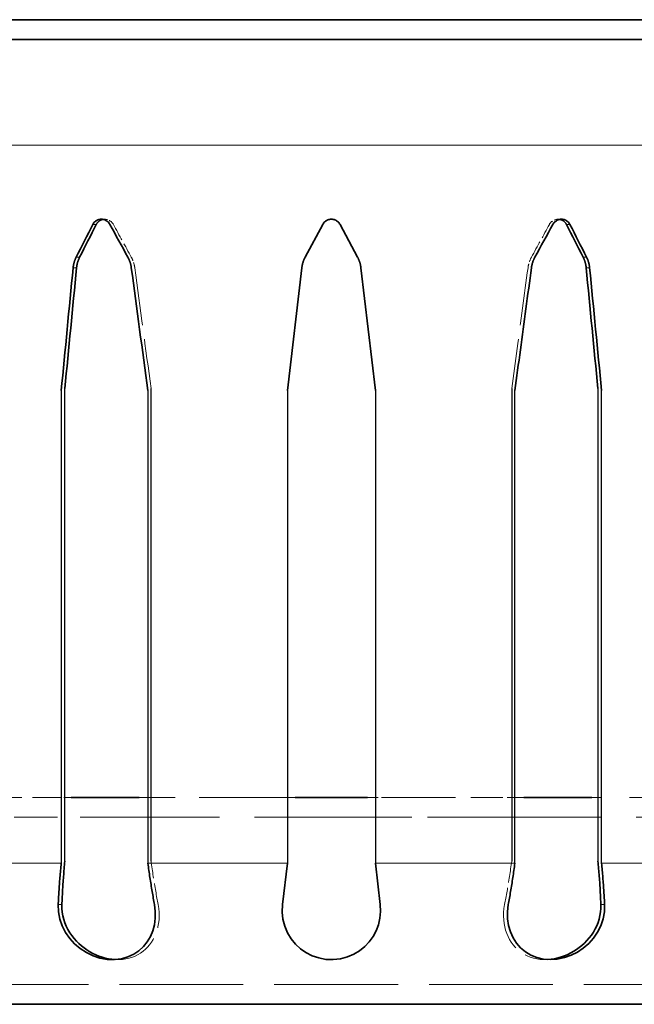
# Model space of a CAD drawing. Units: millimetres. Extents: x 1094 to 10737, y -1884 to 1986.
# Drawn here: x 9977 to 10008, y 790 to 840 of the extents above; entities that cross this region are included whole.
import ezdxf

# ---------------------------------------------------------------- set-up
doc = ezdxf.new("R2010")
doc.units = ezdxf.units.MM
doc.header["$LTSCALE"] = 1.5
doc.linetypes.add('DASHED_SPACE', pattern=[0.2067, 0.1654, -0.0413])
doc.layers.add('Skrytá (ISO)', color=7, linetype='DASHED_SPACE', lineweight=9, true_color=0x0080c0)
doc.layers.add('Viditelná (ISO)', color=7, linetype='Continuous', lineweight=35)
doc.layers.add('Viditelná tenká (ISO)', color=7, linetype='Continuous', lineweight=9)

# ---------------------------------------------------------------- blocks, each defined once
blk = doc.blocks.new('Z$W@#4D976E9B')
for p, q in [((64.53, 31.164), (64.53, 7.164)), ((64.715, 7.268), (64.715, 31.268)), ((68.932, 31.164), (68.932, 7.164)), ((69.093, 7.268), (69.093, 31.268)), ((76.015, 31.164), (76.015, 7.164)), ((80.485, 31.164), (80.485, 7.164)), ((87.407, 31.268), (87.407, 7.268)), ((87.568, 7.164), (87.568, 31.164)), ((91.785, 31.268), (91.785, 7.268)), ((91.97, 7.164), (91.97, 31.164))]:
    blk.add_line(p, q)
at = {"layer": 'Skrytá (ISO)', "ltscale": 1.914162}
for p, q in [((66.566, 39.866), (66.74, 39.866)), ((89.934, 39.866), (89.76, 39.866))]:
    blk.add_line(p, q, dxfattribs=at)
at = {"layer": 'Skrytá (ISO)', "ltscale": 8.839158}
for p, q in [((60.338, 10.5), (64.336, 10.5)), ((64.336, 9.5), (60.338, 9.5))]:
    blk.add_line(p, q, dxfattribs=at)
at = {"layer": 'Skrytá (ISO)', "ltscale": 1.493495}
blk.add_line((65.028, 10.5), (64.336, 10.5), dxfattribs=at)
at = {"layer": 'Skrytá (ISO)', "ltscale": 19.634205}
blk.add_line((76.408, 10.5), (68.482, 10.5), dxfattribs=at)
at = {"layer": 'Skrytá (ISO)', "ltscale": 2.526028}
blk.add_line((81.414, 10.5), (80.092, 10.5), dxfattribs=at)
at = {"layer": 'Skrytá (ISO)', "ltscale": 12.640644}
for p, q in [((81.414, 10.5), (86.262, 10.5)), ((86.262, 9.5), (81.414, 9.5))]:
    blk.add_line(p, q, dxfattribs=at)
at = {"layer": 'Skrytá (ISO)', "ltscale": 0.545024}
for p, q in [((86.262, 10.5), (86.318, 10.5)), ((86.318, 9.5), (86.262, 9.5))]:
    blk.add_line(p, q, dxfattribs=at)
at = {"layer": 'Skrytá (ISO)', "ltscale": 3.402981}
blk.add_line((88.018, 10.5), (86.318, 10.5), dxfattribs=at)
at = {"layer": 'Skrytá (ISO)', "ltscale": 23.923491}
blk.add_line((99.331, 10.5), (91.472, 10.5), dxfattribs=at)
at = {"layer": 'Skrytá (ISO)', "ltscale": 28.50996}
for p, q in [((81.414, 9.5), (64.336, 9.5)), ((100.796, 9.5), (86.318, 9.5))]:
    blk.add_line(p, q, dxfattribs=at)
at = {"layer": 'Skrytá (ISO)', "ltscale": 2.97473}
for p, q in [((67.137, 2.268), (67.408, 2.268)), ((89.363, 2.268), (89.092, 2.268))]:
    blk.add_line(p, q, dxfattribs=at)
at = {"layer": 'Skrytá (ISO)', "ltscale": 25.355291}
blk.add_line((136.667, 1), (19.833, 1), dxfattribs=at)
at = {"layer": 'Skrytá (ISO)', "ltscale": 1.197866, "flags": 128}
for points in [[(67.179, 39.603), (67.166, 39.626), (67.151, 39.648), (67.136, 39.669), (67.119, 39.689), (67.102, 39.709), (67.084, 39.727), (67.065, 39.744), (67.045, 39.76), (67.024, 39.776), (67.002, 39.79), (66.98, 39.804), (66.956, 39.816), (66.932, 39.827), (66.907, 39.837), (66.882, 39.845), (66.856, 39.852), (66.831, 39.858), (66.805, 39.862), (66.779, 39.865), (66.754, 39.866), (66.729, 39.866), (66.704, 39.865), (66.679, 39.862), (66.653, 39.858)], [(89.847, 39.858), (89.821, 39.862), (89.796, 39.865), (89.771, 39.866), (89.746, 39.866), (89.721, 39.865), (89.695, 39.862), (89.669, 39.858), (89.644, 39.852), (89.618, 39.845), (89.593, 39.837), (89.568, 39.827), (89.544, 39.816), (89.52, 39.804), (89.498, 39.79), (89.476, 39.776), (89.455, 39.76), (89.435, 39.744), (89.416, 39.727), (89.398, 39.709), (89.381, 39.689), (89.364, 39.669), (89.349, 39.648), (89.334, 39.626), (89.321, 39.603)]]:
    blk.add_lwpolyline(points, dxfattribs=at)
at = {"layer": 'Skrytá (ISO)', "ltscale": 1.0842, "flags": 128}
for points in [[(68.265, 37.405), (68.262, 37.428), (68.258, 37.451), (68.254, 37.474), (68.25, 37.497), (68.245, 37.52), (68.24, 37.543), (68.235, 37.566), (68.229, 37.589), (68.223, 37.612), (68.216, 37.635), (68.209, 37.657), (68.202, 37.68), (68.195, 37.703), (68.187, 37.725), (68.178, 37.747), (68.17, 37.77), (68.161, 37.792), (68.151, 37.814), (68.142, 37.836), (68.132, 37.857), (68.121, 37.879), (68.111, 37.9), (68.1, 37.921), (68.089, 37.942)], [(88.411, 37.942), (88.4, 37.921), (88.389, 37.9), (88.379, 37.879), (88.368, 37.857), (88.358, 37.836), (88.349, 37.814), (88.339, 37.792), (88.33, 37.77), (88.322, 37.747), (88.313, 37.725), (88.305, 37.703), (88.298, 37.68), (88.291, 37.657), (88.284, 37.635), (88.277, 37.612), (88.271, 37.589), (88.265, 37.566), (88.26, 37.543), (88.255, 37.52), (88.25, 37.497), (88.246, 37.474), (88.242, 37.451), (88.238, 37.428), (88.235, 37.405)]]:
    blk.add_lwpolyline(points, dxfattribs=at)
at = {"layer": 'Skrytá (ISO)', "ltscale": 11.831819, "flags": 128}
blk.add_lwpolyline([(88.235, 37.405), (88.2, 37.148), (88.165, 36.891), (88.131, 36.635), (88.096, 36.378), (88.062, 36.121), (88.027, 35.865), (87.993, 35.609), (87.958, 35.353), (87.924, 35.097), (87.889, 34.841), (87.855, 34.585), (87.82, 34.329), (87.786, 34.073), (87.751, 33.818), (87.717, 33.562), (87.682, 33.307), (87.648, 33.052), (87.613, 32.797), (87.579, 32.542), (87.545, 32.287), (87.51, 32.032), (87.476, 31.777), (87.442, 31.523), (87.407, 31.268)], dxfattribs=at)
at = {"layer": 'Skrytá (ISO)', "ltscale": 4.411846, "flags": 128}
for points in [[(69.456, 5.061), (69.44, 5.145), (69.423, 5.23), (69.407, 5.313), (69.392, 5.397), (69.376, 5.483), (69.36, 5.57), (69.344, 5.658), (69.328, 5.747), (69.313, 5.838), (69.297, 5.929), (69.281, 6.022), (69.266, 6.115), (69.25, 6.209), (69.235, 6.304), (69.22, 6.399), (69.205, 6.495), (69.19, 6.591), (69.175, 6.688), (69.161, 6.784), (69.147, 6.881), (69.133, 6.978), (69.119, 7.075), (69.106, 7.172), (69.093, 7.268)], [(87.407, 7.268), (87.394, 7.172), (87.381, 7.075), (87.367, 6.978), (87.353, 6.881), (87.339, 6.784), (87.325, 6.688), (87.31, 6.591), (87.295, 6.495), (87.28, 6.399), (87.265, 6.304), (87.25, 6.209), (87.234, 6.115), (87.219, 6.022), (87.203, 5.929), (87.187, 5.838), (87.172, 5.747), (87.156, 5.658), (87.14, 5.57), (87.124, 5.483), (87.108, 5.397), (87.093, 5.313), (87.077, 5.23), (87.06, 5.145), (87.044, 5.061)]]:
    blk.add_lwpolyline(points, dxfattribs=at)
at = {"layer": 'Skrytá (ISO)', "ltscale": 9.498616, "flags": 128}
blk.add_lwpolyline([(67.272, 2.272), (67.459, 2.269), (67.641, 2.28), (67.817, 2.304), (67.985, 2.342), (68.144, 2.392), (68.292, 2.452), (68.431, 2.522), (68.562, 2.601), (68.687, 2.691), (68.805, 2.792), (68.916, 2.903), (69.019, 3.024), (69.115, 3.155), (69.201, 3.296), (69.278, 3.445), (69.344, 3.601), (69.4, 3.765), (69.445, 3.935), (69.479, 4.111), (69.5, 4.293), (69.509, 4.479), (69.505, 4.67), (69.488, 4.864), (69.456, 5.061)], dxfattribs=at)
at = {"layer": 'Skrytá (ISO)', "ltscale": 9.498596, "flags": 128}
blk.add_lwpolyline([(87.044, 5.061), (87.012, 4.864), (86.995, 4.67), (86.991, 4.479), (87, 4.292), (87.021, 4.111), (87.055, 3.935), (87.099, 3.766), (87.155, 3.603), (87.221, 3.447), (87.297, 3.298), (87.383, 3.158), (87.478, 3.028), (87.58, 2.907), (87.69, 2.797), (87.807, 2.696), (87.93, 2.607), (88.059, 2.527), (88.199, 2.456), (88.349, 2.395), (88.508, 2.344), (88.678, 2.305), (88.854, 2.28), (89.039, 2.269), (89.228, 2.272)], dxfattribs=at)
at = {"layer": 'Skrytá (ISO)', "ltscale": 3.604219}
for centre, major_axis, start_param, end_param in [((64.934, 65.638), (68.339, -128.555), 4.878287, 4.891485), ((91.566, 65.638), (68.339, 128.555), 4.533293, 4.54649)]:
    blk.add_ellipse(centre, major_axis=major_axis, ratio=0.0713, start_param=start_param, end_param=end_param, dxfattribs=at)
at = {"layer": 'Skrytá (ISO)', "ltscale": 11.83182}
blk.add_ellipse((-212.321, 2555.164), major_axis=(-325.654, 2807.244), ratio=0.009109, start_param=2.682401, end_param=2.687368, dxfattribs=at)
at = {"layer": 'Viditelná (ISO)'}
for p, q in [((156.5, 50), (0, 50)), ((156.5, 49), (0, 49)), ((77.809, 39.603), (76.919, 37.942)), ((79.581, 37.942), (78.691, 39.603)), ((76.75, 37.405), (76.015, 31.164)), ((80.485, 31.164), (79.75, 37.405)), ((68.482, 10.5), (65.028, 10.5)), ((80.092, 10.5), (76.408, 10.5)), ((91.472, 10.5), (88.018, 10.5)), ((75.767, 5.061), (76.015, 7.164)), ((80.485, 7.164), (80.733, 5.061)), ((136.667, 0), (19.833, 0))]:
    blk.add_line(p, q, dxfattribs=at)
at = {"layer": 'Viditelná (ISO)', "flags": 128}
for points in [[(66.137, 39.603), (66.159, 39.642), (66.184, 39.678), (66.212, 39.711), (66.242, 39.741), (66.276, 39.769), (66.313, 39.794), (66.352, 39.816), (66.393, 39.834), (66.435, 39.848), (66.479, 39.858), (66.523, 39.864), (66.566, 39.866), (66.609, 39.864), (66.653, 39.858), (66.697, 39.848), (66.74, 39.834), (66.782, 39.816), (66.821, 39.794), (66.859, 39.769), (66.894, 39.741), (66.925, 39.711), (66.954, 39.678), (66.981, 39.642), (67.005, 39.603)], [(66.653, 39.858), (66.635, 39.855), (66.617, 39.85), (66.599, 39.845), (66.581, 39.839), (66.564, 39.833), (66.546, 39.826), (66.529, 39.818), (66.513, 39.809), (66.497, 39.8), (66.481, 39.79), (66.465, 39.78), (66.45, 39.769), (66.436, 39.758), (66.422, 39.746), (66.409, 39.734), (66.396, 39.721), (66.384, 39.708), (66.372, 39.695), (66.361, 39.681), (66.35, 39.666), (66.34, 39.651), (66.33, 39.635), (66.32, 39.619), (66.311, 39.603)], [(77.809, 39.603), (77.833, 39.642), (77.859, 39.678), (77.888, 39.711), (77.919, 39.741), (77.954, 39.769), (77.992, 39.794), (78.032, 39.816), (78.074, 39.834), (78.117, 39.848), (78.162, 39.858), (78.206, 39.864), (78.25, 39.866), (78.294, 39.864), (78.338, 39.858), (78.383, 39.848), (78.426, 39.834), (78.468, 39.816), (78.508, 39.794), (78.546, 39.769), (78.581, 39.741), (78.612, 39.711), (78.641, 39.678), (78.667, 39.642), (78.691, 39.603)], [(89.495, 39.603), (89.519, 39.642), (89.546, 39.678), (89.575, 39.711), (89.606, 39.741), (89.641, 39.769), (89.679, 39.794), (89.718, 39.816), (89.76, 39.834), (89.803, 39.848), (89.847, 39.858), (89.891, 39.864), (89.934, 39.866), (89.977, 39.864), (90.021, 39.858), (90.065, 39.848), (90.107, 39.834), (90.148, 39.816), (90.187, 39.794), (90.224, 39.769), (90.258, 39.741), (90.288, 39.711), (90.316, 39.678), (90.341, 39.642), (90.363, 39.603)], [(90.189, 39.603), (90.18, 39.619), (90.17, 39.635), (90.16, 39.651), (90.15, 39.666), (90.139, 39.681), (90.128, 39.695), (90.116, 39.708), (90.104, 39.721), (90.091, 39.734), (90.078, 39.746), (90.064, 39.758), (90.05, 39.769), (90.035, 39.78), (90.019, 39.79), (90.003, 39.8), (89.987, 39.809), (89.971, 39.818), (89.954, 39.826), (89.936, 39.833), (89.919, 39.839), (89.901, 39.845), (89.883, 39.85), (89.865, 39.855), (89.847, 39.858)], [(65.136, 37.405), (65.139, 37.428), (65.141, 37.451), (65.145, 37.474), (65.148, 37.497), (65.152, 37.52), (65.156, 37.543), (65.161, 37.566), (65.166, 37.589), (65.171, 37.612), (65.177, 37.635), (65.183, 37.657), (65.189, 37.68), (65.196, 37.703), (65.203, 37.725), (65.21, 37.747), (65.218, 37.77), (65.226, 37.792), (65.234, 37.814), (65.243, 37.836), (65.252, 37.857), (65.262, 37.879), (65.272, 37.9), (65.282, 37.921), (65.292, 37.942)], [(65.467, 37.942), (65.456, 37.921), (65.446, 37.9), (65.436, 37.879), (65.427, 37.857), (65.418, 37.836), (65.409, 37.814), (65.401, 37.792), (65.393, 37.77), (65.385, 37.747), (65.377, 37.725), (65.37, 37.703), (65.364, 37.68), (65.357, 37.657), (65.351, 37.635), (65.346, 37.612), (65.34, 37.589), (65.335, 37.566), (65.331, 37.543), (65.327, 37.52), (65.323, 37.497), (65.319, 37.474), (65.316, 37.451), (65.313, 37.428), (65.311, 37.405)], [(67.914, 37.942), (67.925, 37.921), (67.936, 37.9), (67.947, 37.879), (67.957, 37.857), (67.967, 37.836), (67.977, 37.814), (67.986, 37.792), (67.995, 37.77), (68.004, 37.747), (68.012, 37.725), (68.02, 37.703), (68.028, 37.68), (68.035, 37.657), (68.042, 37.635), (68.048, 37.612), (68.054, 37.589), (68.06, 37.566), (68.066, 37.543), (68.071, 37.52), (68.075, 37.497), (68.08, 37.474), (68.084, 37.451), (68.087, 37.428), (68.091, 37.405)], [(76.75, 37.405), (76.753, 37.428), (76.756, 37.451), (76.76, 37.474), (76.764, 37.497), (76.768, 37.52), (76.773, 37.543), (76.778, 37.566), (76.783, 37.589), (76.789, 37.612), (76.795, 37.635), (76.802, 37.657), (76.809, 37.68), (76.816, 37.703), (76.824, 37.725), (76.832, 37.747), (76.84, 37.77), (76.849, 37.792), (76.858, 37.814), (76.867, 37.836), (76.877, 37.857), (76.887, 37.879), (76.897, 37.9), (76.908, 37.921), (76.919, 37.942)], [(79.581, 37.942), (79.592, 37.921), (79.603, 37.9), (79.613, 37.879), (79.623, 37.857), (79.633, 37.836), (79.642, 37.814), (79.651, 37.792), (79.66, 37.77), (79.668, 37.747), (79.676, 37.725), (79.684, 37.703), (79.691, 37.68), (79.698, 37.657), (79.705, 37.635), (79.711, 37.612), (79.717, 37.589), (79.722, 37.566), (79.727, 37.543), (79.732, 37.52), (79.736, 37.497), (79.74, 37.474), (79.744, 37.451), (79.747, 37.428), (79.75, 37.405)], [(88.409, 37.405), (88.413, 37.428), (88.416, 37.451), (88.42, 37.474), (88.425, 37.497), (88.429, 37.52), (88.434, 37.543), (88.44, 37.566), (88.446, 37.589), (88.452, 37.612), (88.458, 37.635), (88.465, 37.657), (88.472, 37.68), (88.48, 37.703), (88.488, 37.725), (88.496, 37.747), (88.505, 37.77), (88.514, 37.792), (88.523, 37.814), (88.533, 37.836), (88.543, 37.857), (88.553, 37.879), (88.564, 37.9), (88.575, 37.921), (88.586, 37.942)], [(91.189, 37.405), (91.187, 37.428), (91.184, 37.451), (91.181, 37.474), (91.177, 37.497), (91.173, 37.52), (91.169, 37.543), (91.165, 37.566), (91.16, 37.589), (91.154, 37.612), (91.149, 37.635), (91.143, 37.657), (91.136, 37.68), (91.13, 37.703), (91.123, 37.725), (91.115, 37.747), (91.107, 37.77), (91.099, 37.792), (91.091, 37.814), (91.082, 37.836), (91.073, 37.857), (91.064, 37.879), (91.054, 37.9), (91.044, 37.921), (91.033, 37.942)], [(91.208, 37.942), (91.218, 37.921), (91.228, 37.9), (91.238, 37.879), (91.248, 37.857), (91.257, 37.836), (91.266, 37.814), (91.274, 37.792), (91.282, 37.77), (91.29, 37.747), (91.297, 37.725), (91.304, 37.703), (91.311, 37.68), (91.317, 37.657), (91.323, 37.635), (91.329, 37.612), (91.334, 37.589), (91.339, 37.566), (91.344, 37.543), (91.348, 37.52), (91.352, 37.497), (91.355, 37.474), (91.359, 37.451), (91.361, 37.428), (91.364, 37.405)], [(87.568, 31.164), (87.603, 31.423), (87.638, 31.681), (87.673, 31.94), (87.708, 32.2), (87.743, 32.459), (87.778, 32.718), (87.813, 32.978), (87.848, 33.237), (87.883, 33.497), (87.918, 33.757), (87.953, 34.017), (87.988, 34.277), (88.023, 34.537), (88.058, 34.797), (88.093, 35.057), (88.128, 35.318), (88.163, 35.578), (88.198, 35.839), (88.233, 36.1), (88.269, 36.36), (88.304, 36.621), (88.339, 36.883), (88.374, 37.144), (88.409, 37.405)], [(64.377, 5.061), (64.381, 5.141), (64.385, 5.222), (64.389, 5.305), (64.394, 5.388), (64.398, 5.472), (64.403, 5.557), (64.409, 5.643), (64.414, 5.729), (64.42, 5.816), (64.426, 5.904), (64.432, 5.992), (64.438, 6.081), (64.445, 6.17), (64.451, 6.26), (64.458, 6.35), (64.465, 6.44), (64.473, 6.53), (64.48, 6.621), (64.488, 6.711), (64.496, 6.802), (64.504, 6.893), (64.513, 6.983), (64.521, 7.074), (64.53, 7.164)], [(64.715, 7.268), (64.705, 7.172), (64.696, 7.075), (64.688, 6.978), (64.679, 6.881), (64.671, 6.784), (64.663, 6.688), (64.655, 6.591), (64.647, 6.495), (64.64, 6.399), (64.633, 6.304), (64.626, 6.209), (64.62, 6.115), (64.614, 6.022), (64.608, 5.929), (64.603, 5.838), (64.597, 5.747), (64.593, 5.658), (64.588, 5.57), (64.584, 5.483), (64.58, 5.397), (64.576, 5.313), (64.572, 5.23), (64.569, 5.145), (64.566, 5.061)], [(68.932, 7.164), (68.944, 7.074), (68.957, 6.983), (68.97, 6.893), (68.982, 6.802), (68.995, 6.711), (69.009, 6.621), (69.022, 6.53), (69.036, 6.44), (69.049, 6.35), (69.063, 6.26), (69.077, 6.17), (69.092, 6.081), (69.106, 5.992), (69.12, 5.904), (69.135, 5.816), (69.149, 5.729), (69.164, 5.643), (69.179, 5.557), (69.193, 5.472), (69.208, 5.388), (69.223, 5.305), (69.238, 5.222), (69.252, 5.141), (69.267, 5.061)], [(87.233, 5.061), (87.248, 5.141), (87.262, 5.222), (87.277, 5.305), (87.292, 5.388), (87.307, 5.472), (87.321, 5.557), (87.336, 5.643), (87.351, 5.729), (87.365, 5.816), (87.38, 5.904), (87.394, 5.992), (87.408, 6.081), (87.423, 6.17), (87.437, 6.26), (87.451, 6.35), (87.464, 6.44), (87.478, 6.53), (87.491, 6.621), (87.505, 6.711), (87.518, 6.802), (87.53, 6.893), (87.543, 6.983), (87.556, 7.074), (87.568, 7.164)], [(91.934, 5.061), (91.931, 5.145), (91.928, 5.23), (91.924, 5.313), (91.92, 5.397), (91.916, 5.483), (91.912, 5.57), (91.907, 5.658), (91.903, 5.747), (91.897, 5.838), (91.892, 5.929), (91.886, 6.022), (91.88, 6.115), (91.874, 6.209), (91.867, 6.304), (91.86, 6.399), (91.853, 6.495), (91.845, 6.591), (91.837, 6.688), (91.829, 6.784), (91.821, 6.881), (91.812, 6.978), (91.804, 7.075), (91.795, 7.172), (91.785, 7.268)], [(91.97, 7.164), (91.979, 7.074), (91.987, 6.983), (91.996, 6.893), (92.004, 6.802), (92.012, 6.711), (92.02, 6.621), (92.027, 6.53), (92.035, 6.44), (92.042, 6.35), (92.049, 6.26), (92.055, 6.17), (92.062, 6.081), (92.068, 5.992), (92.074, 5.904), (92.08, 5.816), (92.086, 5.729), (92.091, 5.643), (92.097, 5.557), (92.102, 5.472), (92.106, 5.388), (92.111, 5.305), (92.115, 5.222), (92.119, 5.141), (92.123, 5.061)], [(69.267, 5.061), (69.309, 4.713), (69.307, 4.372), (69.263, 4.044), (69.179, 3.733), (69.057, 3.441), (68.899, 3.174), (68.707, 2.934), (68.479, 2.722), (68.216, 2.544), (67.919, 2.406), (67.588, 2.312), (67.234, 2.27), (66.865, 2.283), (66.498, 2.35), (66.146, 2.465), (65.812, 2.625), (65.499, 2.826), (65.213, 3.067), (64.96, 3.343), (64.746, 3.648), (64.577, 3.977), (64.457, 4.325), (64.389, 4.688), (64.377, 5.061)], [(64.566, 5.061), (64.567, 4.87), (64.584, 4.681), (64.615, 4.495), (64.66, 4.313), (64.719, 4.136), (64.789, 3.964), (64.872, 3.798), (64.966, 3.638), (65.069, 3.487), (65.181, 3.344), (65.3, 3.21), (65.426, 3.084), (65.558, 2.967), (65.695, 2.86), (65.836, 2.761), (65.982, 2.67), (66.132, 2.588), (66.286, 2.515), (66.444, 2.45), (66.604, 2.395), (66.766, 2.35), (66.932, 2.313), (67.101, 2.287), (67.272, 2.272)], [(80.733, 5.061), (80.749, 4.712), (80.718, 4.371), (80.642, 4.043), (80.525, 3.731), (80.368, 3.44), (80.175, 3.173), (79.946, 2.931), (79.684, 2.72), (79.389, 2.543), (79.062, 2.404), (78.711, 2.311), (78.341, 2.27), (77.97, 2.284), (77.608, 2.352), (77.269, 2.469), (76.958, 2.628), (76.677, 2.825), (76.424, 3.06), (76.203, 3.333), (76.02, 3.637), (75.882, 3.968), (75.791, 4.319), (75.751, 4.685), (75.767, 5.061)], [(92.123, 5.061), (92.112, 4.694), (92.046, 4.335), (91.929, 3.991), (91.765, 3.667), (91.559, 3.366), (91.315, 3.094), (91.041, 2.857), (90.743, 2.656), (90.423, 2.494), (90.081, 2.372), (89.722, 2.294), (89.361, 2.268), (89.007, 2.295), (88.676, 2.373), (88.373, 2.496), (88.099, 2.663), (87.855, 2.869), (87.645, 3.112), (87.473, 3.384), (87.339, 3.683), (87.246, 4.004), (87.195, 4.344), (87.19, 4.698), (87.233, 5.061)], [(89.228, 2.272), (89.406, 2.288), (89.584, 2.316), (89.759, 2.356), (89.93, 2.406), (90.096, 2.466), (90.257, 2.534), (90.41, 2.61), (90.557, 2.693), (90.7, 2.785), (90.84, 2.885), (90.975, 2.995), (91.104, 3.113), (91.228, 3.24), (91.345, 3.375), (91.454, 3.519), (91.554, 3.669), (91.643, 3.827), (91.722, 3.989), (91.79, 4.158), (91.845, 4.331), (91.888, 4.509), (91.917, 4.69), (91.933, 4.874), (91.934, 5.061)]]:
    blk.add_lwpolyline(points, dxfattribs=at)
at = {"layer": 'Viditelná (ISO)'}
for centre, major_axis, ratio, start_param, end_param in [((91.768, 66.02), (69.375, 130.504), 0.0713, 1.812366, 1.825366), ((91.566, 65.638), (68.339, 128.555), 0.0713, 1.812464, 1.825661), ((64.732, 66.02), (69.375, -130.504), 0.0713, 4.87819, 4.89119), ((91.768, 66.02), (69.375, 130.504), 0.0713, 4.533588, 4.546588), ((64.934, 65.638), (68.339, -128.555), 0.0713, 1.315932, 1.329129), ((64.732, 66.02), (69.375, -130.504), 0.0713, 1.316227, 1.329226), ((373.158, 2592.556), (330.515, 2849.148), 0.009109, 2.684363, 2.68934), ((368.821, 2555.164), (325.654, 2807.244), 0.009109, 2.684514, 2.689482), ((-216.658, 2592.556), (-330.515, 2849.148), 0.009109, 2.68225, 2.687226), ((-212.321, 2555.164), (-325.654, 2807.244), 0.009109, 3.593704, 3.598671), ((-216.658, 2592.556), (-330.515, 2849.148), 0.009109, 3.593846, 3.598822)]:
    blk.add_ellipse(centre, major_axis=major_axis, ratio=ratio, start_param=start_param, end_param=end_param, dxfattribs=at)
at = {"layer": 'Viditelná tenká (ISO)'}
for p, q in [((145.933, 43.627), (10.567, 43.627)), ((66.137, 39.603), (66.311, 39.603)), ((90.363, 39.603), (90.189, 39.603)), ((65.292, 37.942), (65.467, 37.942)), ((91.208, 37.942), (91.033, 37.942)), ((65.136, 37.405), (65.311, 37.405)), ((91.364, 37.405), (91.189, 37.405)), ((64.53, 7.164), (57.662, 7.164)), ((76.015, 7.164), (68.932, 7.164)), ((87.568, 7.164), (80.485, 7.164)), ((98.838, 7.164), (91.97, 7.164)), ((64.377, 5.061), (64.566, 5.061)), ((92.123, 5.061), (91.934, 5.061))]:
    blk.add_line(p, q, dxfattribs=at)

msp = doc.modelspace()

# ---------------------------------------------------------------- block references
msp.add_blockref('Z$W@#4D976E9B', (9914.85, 789.586))

doc.saveas('drawing.dxf')
